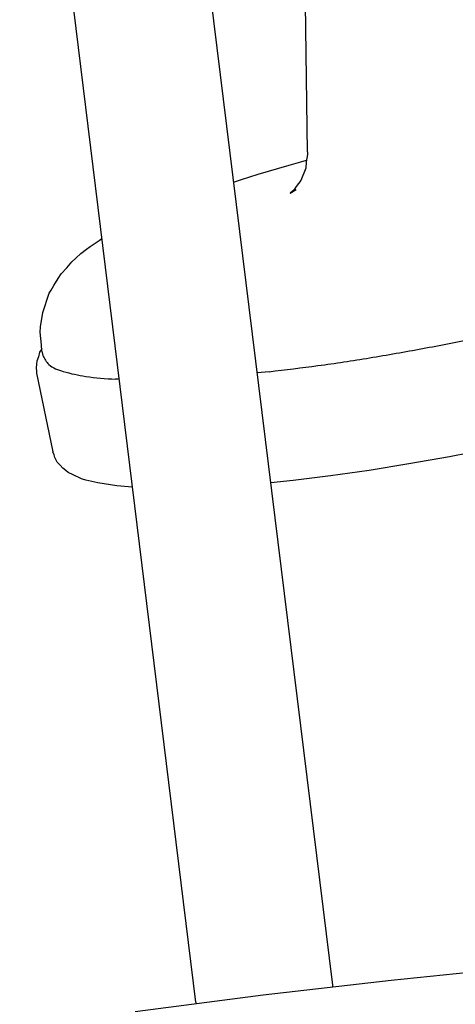
# Model space of a CAD drawing. Units: inches. Extents: x 166 to 267, y 68 to 234.
# Drawn here: x 230 to 231, y 212 to 215 of the extents above; entities that cross this region are included whole.
import ezdxf

# ---------------------------------------------------------------- set-up
doc = ezdxf.new("R2010")
doc.units = ezdxf.units.IN
doc.header["$MEASUREMENT"] = 0
doc.layers.add('Ebene 1', color=7, linetype='Continuous')

# ---------------------------------------------------------------- blocks, each defined once
blk = doc.blocks.new('block 8981')
at = {"layer": 'Ebene 1', "color": 7, "lineweight": 25, "true_color": 0xffffff}
blk.add_lwpolyline([(230.068, 211.853), (229.5267, 216.2469)], dxfattribs=at)
blk = doc.blocks.new('block 8984')
at = {"layer": 'Ebene 1', "color": 7, "lineweight": 25, "true_color": 0xffffff}
blk.add_lwpolyline([(230.4876, 211.9049), (229.9457, 216.2984)], dxfattribs=at)
blk = doc.blocks.new('block 8988')
at = {"layer": 'Ebene 1', "color": 7, "lineweight": 25, "true_color": 0xffffff}
blk.add_lwpolyline([(230.4886, 211.899), (230.4876, 211.9049)], dxfattribs=at)
blk = doc.blocks.new('block 8995')
at = {"layer": 'Ebene 1', "color": 7, "lineweight": 25, "true_color": 0xffffff}
blk.add_lwpolyline([(230.0697, 211.8482), (230.068, 211.853)], dxfattribs=at)
blk = doc.blocks.new('block 9145')
at = {"layer": 'Ebene 1', "color": 7, "lineweight": 25, "true_color": 0xffffff}
blk.add_lwpolyline([(230.274, 211.8737), (229.8816, 211.8234)], dxfattribs=at)
blk = doc.blocks.new('block 9241')
at = {"layer": 'Ebene 1', "color": 7, "lineweight": 25, "true_color": 0xffffff}
blk.add_lwpolyline([(230.9065, 211.9442), (230.6671, 211.9192)], dxfattribs=at)
blk = doc.blocks.new('block 9242')
at = {"layer": 'Ebene 1', "color": 7, "lineweight": 25, "true_color": 0xffffff}
blk.add_lwpolyline([(230.6671, 211.9192), (230.274, 211.8737)], dxfattribs=at)
blk = doc.blocks.new('block 11904')
at = {"layer": 'Ebene 1', "color": 7, "lineweight": 25, "true_color": 0xffffff}
blk.add_lwpolyline([(229.8323, 213.7639), (229.8209, 213.7639)], dxfattribs=at)
blk = doc.blocks.new('block 11905')
at = {"layer": 'Ebene 1', "color": 7, "lineweight": 25, "true_color": 0xffffff}
blk.add_lwpolyline([(230.2926, 213.787), (230.2554, 213.783)], dxfattribs=at)
blk = doc.blocks.new('block 11906')
at = {"layer": 'Ebene 1', "color": 7, "lineweight": 25, "true_color": 0xffffff}
blk.add_lwpolyline([(229.5946, 213.8497), (229.5939, 213.8696)], dxfattribs=at)
blk = doc.blocks.new('block 11907')
at = {"layer": 'Ebene 1', "color": 7, "lineweight": 25, "true_color": 0xffffff}
blk.add_lwpolyline([(229.5939, 213.8696), (229.5898, 213.9086)], dxfattribs=at)
blk = doc.blocks.new('block 11908')
at = {"layer": 'Ebene 1', "color": 7, "lineweight": 25, "true_color": 0xffffff}
blk.add_lwpolyline([(229.5898, 213.9086), (229.5908, 213.9246)], dxfattribs=at)
blk = doc.blocks.new('block 11909')
at = {"layer": 'Ebene 1', "color": 7, "lineweight": 25, "true_color": 0xffffff}
blk.add_lwpolyline([(229.5908, 213.9246), (229.5977, 213.9687)], dxfattribs=at)
blk = doc.blocks.new('block 11910')
at = {"layer": 'Ebene 1', "color": 7, "lineweight": 25, "true_color": 0xffffff}
blk.add_lwpolyline([(229.5977, 213.9687), (229.6173, 214.0279)], dxfattribs=at)
blk = doc.blocks.new('block 11911')
at = {"layer": 'Ebene 1', "color": 7, "lineweight": 25, "true_color": 0xffffff}
blk.add_lwpolyline([(229.6173, 214.0279), (229.6235, 214.0372)], dxfattribs=at)
blk = doc.blocks.new('block 11912')
at = {"layer": 'Ebene 1', "color": 7, "lineweight": 25, "true_color": 0xffffff}
blk.add_lwpolyline([(229.6235, 214.0372), (229.6311, 214.0517)], dxfattribs=at)
blk = doc.blocks.new('block 11913')
at = {"layer": 'Ebene 1', "color": 7, "lineweight": 25, "true_color": 0xffffff}
blk.add_lwpolyline([(229.6311, 214.0517), (229.6446, 214.0727)], dxfattribs=at)
blk = doc.blocks.new('block 11914')
at = {"layer": 'Ebene 1', "color": 7, "lineweight": 25, "true_color": 0xffffff}
blk.add_lwpolyline([(229.6446, 214.0727), (229.6539, 214.0868)], dxfattribs=at)
blk = doc.blocks.new('block 11915')
at = {"layer": 'Ebene 1', "color": 7, "lineweight": 25, "true_color": 0xffffff}
blk.add_lwpolyline([(229.6539, 214.0868), (229.6711, 214.106)], dxfattribs=at)
blk = doc.blocks.new('block 11916')
at = {"layer": 'Ebene 1', "color": 7, "lineweight": 25, "true_color": 0xffffff}
blk.add_lwpolyline([(229.6711, 214.106), (229.6873, 214.1239)], dxfattribs=at)
blk = doc.blocks.new('block 11917')
at = {"layer": 'Ebene 1', "color": 7, "lineweight": 25, "true_color": 0xffffff}
blk.add_lwpolyline([(229.6873, 214.1239), (229.699, 214.1356)], dxfattribs=at)
blk = doc.blocks.new('block 11918')
at = {"layer": 'Ebene 1', "color": 7, "lineweight": 25, "true_color": 0xffffff}
blk.add_lwpolyline([(229.699, 214.1356), (229.7148, 214.1495)], dxfattribs=at)
blk = doc.blocks.new('block 11919')
at = {"layer": 'Ebene 1', "color": 7, "lineweight": 25, "true_color": 0xffffff}
blk.add_lwpolyline([(229.7148, 214.1495), (229.7317, 214.1633)], dxfattribs=at)
blk = doc.blocks.new('block 11920')
at = {"layer": 'Ebene 1', "color": 7, "lineweight": 25, "true_color": 0xffffff}
blk.add_lwpolyline([(229.7317, 214.1633), (229.7427, 214.1711)], dxfattribs=at)
blk = doc.blocks.new('block 11921')
at = {"layer": 'Ebene 1', "color": 7, "lineweight": 25, "true_color": 0xffffff}
blk.add_lwpolyline([(229.7427, 214.1711), (229.771, 214.1899)], dxfattribs=at)
blk = doc.blocks.new('block 11922')
at = {"layer": 'Ebene 1', "color": 7, "lineweight": 25, "true_color": 0xffffff}
blk.add_lwpolyline([(230.2078, 214.3762), (230.2585, 214.3926)], dxfattribs=at)
blk = doc.blocks.new('block 11923')
at = {"layer": 'Ebene 1', "color": 7, "lineweight": 25, "true_color": 0xffffff}
blk.add_lwpolyline([(230.2585, 214.3926), (230.3542, 214.4207)], dxfattribs=at)
blk = doc.blocks.new('block 11924')
at = {"layer": 'Ebene 1', "color": 7, "lineweight": 25, "true_color": 0xffffff}
blk.add_lwpolyline([(230.3542, 214.4207), (230.3901, 214.4305)], dxfattribs=at)
blk = doc.blocks.new('block 11944')
at = {"layer": 'Ebene 1', "color": 7, "lineweight": 25, "true_color": 0xffffff}
blk.add_lwpolyline([(230.4104, 214.4617), (230.4018, 215.0673)], dxfattribs=at)
blk = doc.blocks.new('block 11984')
at = {"layer": 'Ebene 1', "color": 7, "lineweight": 25, "true_color": 0xffffff}
blk.add_lwpolyline([(230.9713, 213.5503), (230.8465, 213.526)], dxfattribs=at)
blk = doc.blocks.new('block 11985')
at = {"layer": 'Ebene 1', "color": 7, "lineweight": 25, "true_color": 0xffffff}
blk.add_lwpolyline([(230.8465, 213.526), (230.7218, 213.5043)], dxfattribs=at)
blk = doc.blocks.new('block 11986')
at = {"layer": 'Ebene 1', "color": 7, "lineweight": 25, "true_color": 0xffffff}
blk.add_lwpolyline([(230.7218, 213.5043), (230.5999, 213.4843)], dxfattribs=at)
blk = doc.blocks.new('block 11987')
at = {"layer": 'Ebene 1', "color": 7, "lineweight": 25, "true_color": 0xffffff}
blk.add_lwpolyline([(230.5999, 213.4843), (230.4807, 213.4676)], dxfattribs=at)
blk = doc.blocks.new('block 11988')
at = {"layer": 'Ebene 1', "color": 7, "lineweight": 25, "true_color": 0xffffff}
blk.add_lwpolyline([(230.4807, 213.4676), (230.366, 213.4535)], dxfattribs=at)
blk = doc.blocks.new('block 11989')
at = {"layer": 'Ebene 1', "color": 7, "lineweight": 25, "true_color": 0xffffff}
blk.add_lwpolyline([(229.8606, 213.434), (229.8254, 213.4364)], dxfattribs=at)
blk = doc.blocks.new('block 11990')
at = {"layer": 'Ebene 1', "color": 7, "lineweight": 25, "true_color": 0xffffff}
blk.add_lwpolyline([(229.8254, 213.4364), (229.7662, 213.4457)], dxfattribs=at)
blk = doc.blocks.new('block 11991')
at = {"layer": 'Ebene 1', "color": 7, "lineweight": 25, "true_color": 0xffffff}
blk.add_lwpolyline([(229.7662, 213.4457), (229.7576, 213.4476)], dxfattribs=at)
blk = doc.blocks.new('block 11992')
at = {"layer": 'Ebene 1', "color": 7, "lineweight": 25, "true_color": 0xffffff}
blk.add_lwpolyline([(229.7576, 213.4476), (229.7303, 213.4543)], dxfattribs=at)
blk = doc.blocks.new('block 11993')
at = {"layer": 'Ebene 1', "color": 7, "lineweight": 25, "true_color": 0xffffff}
blk.add_lwpolyline([(229.7303, 213.4543), (229.72, 213.4574)], dxfattribs=at)
blk = doc.blocks.new('block 11994')
at = {"layer": 'Ebene 1', "color": 7, "lineweight": 25, "true_color": 0xffffff}
blk.add_lwpolyline([(229.72, 213.4574), (229.7162, 213.4581)], dxfattribs=at)
blk = doc.blocks.new('block 11995')
at = {"layer": 'Ebene 1', "color": 7, "lineweight": 25, "true_color": 0xffffff}
blk.add_lwpolyline([(229.7162, 213.4581), (229.6914, 213.4702)], dxfattribs=at)
blk = doc.blocks.new('block 11996')
at = {"layer": 'Ebene 1', "color": 7, "lineweight": 25, "true_color": 0xffffff}
blk.add_lwpolyline([(229.6914, 213.4702), (229.6759, 213.4781)], dxfattribs=at)
blk = doc.blocks.new('block 11997')
at = {"layer": 'Ebene 1', "color": 7, "lineweight": 25, "true_color": 0xffffff}
blk.add_lwpolyline([(229.6759, 213.4781), (229.6687, 213.4843)], dxfattribs=at)
blk = doc.blocks.new('block 11998')
at = {"layer": 'Ebene 1', "color": 7, "lineweight": 25, "true_color": 0xffffff}
blk.add_lwpolyline([(229.6687, 213.4843), (229.6594, 213.4908)], dxfattribs=at)
blk = doc.blocks.new('block 11999')
at = {"layer": 'Ebene 1', "color": 7, "lineweight": 25, "true_color": 0xffffff}
blk.add_lwpolyline([(229.6594, 213.4908), (229.6514, 213.5)], dxfattribs=at)
blk = doc.blocks.new('block 12000')
at = {"layer": 'Ebene 1', "color": 7, "lineweight": 25, "true_color": 0xffffff}
blk.add_lwpolyline([(229.6514, 213.5), (229.6421, 213.5093)], dxfattribs=at)
blk = doc.blocks.new('block 12001')
at = {"layer": 'Ebene 1', "color": 7, "lineweight": 25, "true_color": 0xffffff}
blk.add_lwpolyline([(229.6421, 213.5093), (229.6373, 213.5179)], dxfattribs=at)
blk = doc.blocks.new('block 12002')
at = {"layer": 'Ebene 1', "color": 7, "lineweight": 25, "true_color": 0xffffff}
blk.add_lwpolyline([(229.6373, 213.5179), (229.6346, 213.5241)], dxfattribs=at)
blk = doc.blocks.new('block 12003')
at = {"layer": 'Ebene 1', "color": 7, "lineweight": 25, "true_color": 0xffffff}
blk.add_lwpolyline([(229.6346, 213.5241), (229.6322, 213.5322)], dxfattribs=at)
blk = doc.blocks.new('block 12007')
at = {"layer": 'Ebene 1', "color": 7, "lineweight": 25, "true_color": 0xffffff}
blk.add_lwpolyline([(229.5932, 213.8545), (229.5877, 213.8466)], dxfattribs=at)
blk = doc.blocks.new('block 12008')
at = {"layer": 'Ebene 1', "color": 7, "lineweight": 25, "true_color": 0xffffff}
blk.add_lwpolyline([(229.5877, 213.8466), (229.5846, 213.8326)], dxfattribs=at)
blk = doc.blocks.new('block 12009')
at = {"layer": 'Ebene 1', "color": 7, "lineweight": 25, "true_color": 0xffffff}
blk.add_lwpolyline([(229.5846, 213.8326), (229.5791, 213.8197)], dxfattribs=at)
blk = doc.blocks.new('block 12010')
at = {"layer": 'Ebene 1', "color": 7, "lineweight": 25, "true_color": 0xffffff}
blk.add_lwpolyline([(229.5791, 213.8197), (229.5781, 213.8107)], dxfattribs=at)
blk = doc.blocks.new('block 12011')
at = {"layer": 'Ebene 1', "color": 7, "lineweight": 25, "true_color": 0xffffff}
blk.add_lwpolyline([(229.5781, 213.8107), (229.5774, 213.7978)], dxfattribs=at)
blk = doc.blocks.new('block 12012')
at = {"layer": 'Ebene 1', "color": 7, "lineweight": 25, "true_color": 0xffffff}
blk.add_lwpolyline([(229.5774, 213.7978), (229.5781, 213.7885)], dxfattribs=at)
blk = doc.blocks.new('block 12015')
at = {"layer": 'Ebene 1', "color": 7, "lineweight": 25, "true_color": 0xffffff}
blk.add_lwpolyline([(229.5946, 213.8497), (229.5977, 213.8364)], dxfattribs=at)
blk = doc.blocks.new('block 12017')
at = {"layer": 'Ebene 1', "color": 7, "lineweight": 25, "true_color": 0xffffff}
blk.add_lwpolyline([(229.5781, 213.7823), (229.628, 213.5413)], dxfattribs=at)
blk = doc.blocks.new('block 12018')
at = {"layer": 'Ebene 1', "color": 7, "lineweight": 25, "true_color": 0xffffff}
blk.add_lwpolyline([(229.5946, 213.8576), (229.5932, 213.8545)], dxfattribs=at)
blk = doc.blocks.new('block 12019')
at = {"layer": 'Ebene 1', "color": 7, "lineweight": 25, "true_color": 0xffffff}
blk.add_lwpolyline([(229.5781, 213.7885), (229.5781, 213.7823)], dxfattribs=at)
blk = doc.blocks.new('block 12020')
at = {"layer": 'Ebene 1', "color": 7, "lineweight": 25, "true_color": 0xffffff}
blk.add_lwpolyline([(229.6322, 213.5322), (229.628, 213.5413)], dxfattribs=at)
blk = doc.blocks.new('block 12021')
at = {"layer": 'Ebene 1', "color": 7, "lineweight": 25, "true_color": 0xffffff}
blk.add_lwpolyline([(229.8737, 213.4328), (229.8606, 213.434)], dxfattribs=at)
blk = doc.blocks.new('block 12022')
at = {"layer": 'Ebene 1', "color": 7, "lineweight": 25, "true_color": 0xffffff}
blk.add_lwpolyline([(230.4104, 214.4617), (230.4104, 214.455)], dxfattribs=at)
blk = doc.blocks.new('block 12023')
at = {"layer": 'Ebene 1', "color": 7, "lineweight": 25, "true_color": 0xffffff}
blk.add_lwpolyline([(230.4104, 214.455), (230.4104, 214.4531)], dxfattribs=at)
blk = doc.blocks.new('block 12024')
at = {"layer": 'Ebene 1', "color": 7, "lineweight": 25, "true_color": 0xffffff}
blk.add_lwpolyline([(230.4104, 214.4531), (230.4066, 214.4308)], dxfattribs=at)
blk = doc.blocks.new('block 12025')
at = {"layer": 'Ebene 1', "color": 7, "lineweight": 25, "true_color": 0xffffff}
blk.add_lwpolyline([(230.4066, 214.4308), (230.4049, 214.4109)], dxfattribs=at)
blk = doc.blocks.new('block 12026')
at = {"layer": 'Ebene 1', "color": 7, "lineweight": 25, "true_color": 0xffffff}
blk.add_lwpolyline([(230.4049, 214.4109), (230.3894, 214.3731)], dxfattribs=at)
blk = doc.blocks.new('block 12027')
at = {"layer": 'Ebene 1', "color": 7, "lineweight": 25, "true_color": 0xffffff}
blk.add_lwpolyline([(230.3894, 214.3731), (230.3753, 214.3547)], dxfattribs=at)
blk = doc.blocks.new('block 12028')
at = {"layer": 'Ebene 1', "color": 7, "lineweight": 25, "true_color": 0xffffff}
blk.add_lwpolyline([(230.3753, 214.3547), (230.3684, 214.3442)], dxfattribs=at)
blk = doc.blocks.new('block 12029')
at = {"layer": 'Ebene 1', "color": 7, "lineweight": 25, "true_color": 0xffffff}
blk.add_lwpolyline([(230.3684, 214.3442), (230.3567, 214.3349)], dxfattribs=at)
blk = doc.blocks.new('block 12030')
at = {"layer": 'Ebene 1', "color": 7, "lineweight": 25, "true_color": 0xffffff}
blk.add_lwpolyline([(230.3567, 214.3349), (230.358, 214.3337)], dxfattribs=at)
blk = doc.blocks.new('block 12031')
at = {"layer": 'Ebene 1', "color": 7, "lineweight": 25, "true_color": 0xffffff}
blk.add_lwpolyline([(230.358, 214.3337), (230.3591, 214.3352)], dxfattribs=at)
blk = doc.blocks.new('block 12032')
at = {"layer": 'Ebene 1', "color": 7, "lineweight": 25, "true_color": 0xffffff}
blk.add_lwpolyline([(230.3591, 214.3352), (230.3622, 214.3376)], dxfattribs=at)
blk = doc.blocks.new('block 12033')
at = {"layer": 'Ebene 1', "color": 7, "lineweight": 25, "true_color": 0xffffff}
blk.add_lwpolyline([(230.3622, 214.3376), (230.3753, 214.3454)], dxfattribs=at)
blk = doc.blocks.new('block 12051')
at = {"layer": 'Ebene 1', "color": 7, "lineweight": 25, "true_color": 0xffffff}
blk.add_lwpolyline([(230.3901, 214.4305), (230.4073, 214.4355)], dxfattribs=at)
blk = doc.blocks.new('block 12052')
at = {"layer": 'Ebene 1', "color": 7, "lineweight": 25, "true_color": 0xffffff}
blk.add_lwpolyline([(230.1834, 214.3685), (230.2078, 214.3762)], dxfattribs=at)
blk = doc.blocks.new('block 12053')
at = {"layer": 'Ebene 1', "color": 7, "lineweight": 25, "true_color": 0xffffff}
blk.add_lwpolyline([(229.771, 214.1899), (229.7786, 214.1952)], dxfattribs=at)
blk = doc.blocks.new('block 12054')
at = {"layer": 'Ebene 1', "color": 7, "lineweight": 25, "true_color": 0xffffff}
blk.add_lwpolyline([(230.366, 213.4535), (230.2974, 213.4464)], dxfattribs=at)
blk = doc.blocks.new('block 12058')
at = {"layer": 'Ebene 1', "color": 7, "lineweight": 25, "true_color": 0xffffff}
blk.add_open_spline([(229.5977, 213.8364), (229.6025, 213.8267), (229.6087, 213.8166), (229.6163, 213.8092), (229.628, 213.7983), (229.6446, 213.7925), (229.6607, 213.7878), (229.6835, 213.7807), (229.7069, 213.7761), (229.7296, 213.7725), (229.7593, 213.7682), (229.7903, 213.7659), (229.8209, 213.7639)], degree=3, knots=[0, 0, 0, 0, 1, 1, 1, 2, 2, 2, 3, 3, 3, 4, 4, 4, 4], dxfattribs=at)
blk = doc.blocks.new('block 12059')
at = {"layer": 'Ebene 1', "color": 7, "lineweight": 25, "true_color": 0xffffff}
blk.add_open_spline([(230.2926, 213.787), (230.3425, 213.7925), (230.3932, 213.799), (230.4424, 213.8057), (230.4962, 213.8126), (230.5479, 213.8209), (230.6009, 213.8295), (230.6553, 213.8385), (230.7101, 213.8478), (230.7632, 213.8579), (230.8176, 213.8681), (230.872, 213.8789), (230.9268, 213.89), (230.9816, 213.9012), (231.036, 213.9132), (231.0898, 213.9258), (231.1435, 213.9382), (231.1959, 213.9511), (231.2496, 213.9647), (231.3003, 213.9773), (231.3513, 213.9909), (231.4019, 214.0049), (231.4501, 214.0186), (231.4984, 214.0326), (231.5462, 214.0474), (231.5897, 214.061), (231.6334, 214.0755), (231.6778, 214.0908), (231.7178, 214.1044), (231.7574, 214.1184), (231.7964, 214.134), (231.8308, 214.1473), (231.866, 214.1613), (231.8987, 214.1766), (231.9283, 214.1893), (231.9566, 214.2031), (231.9845, 214.2179), (232.0079, 214.2296), (232.0303, 214.2429), (232.0516, 214.2569), (232.0671, 214.2682), (232.0826, 214.2799), (232.0985, 214.2936), (232.1092, 214.3032), (232.1202, 214.3142), (232.1247, 214.3266), (232.1281, 214.3361), (232.1288, 214.3463), (232.1295, 214.3563)], degree=3, knots=[0, 0, 0, 0, 1, 1, 1, 2, 2, 2, 3, 3, 3, 4, 4, 4, 5, 5, 5, 6, 6, 6, 7, 7, 7, 8, 8, 8, 9, 9, 9, 10, 10, 10, 11, 11, 11, 12, 12, 12, 13, 13, 13, 14, 14, 14, 15, 15, 15, 16, 16, 16, 16], dxfattribs=at)

msp = doc.modelspace()

# ---------------------------------------------------------------- block references
at = {"layer": 'Ebene 1'}
for name in ['block 8984', 'block 8981', 'block 11944', 'block 12024', 'block 12022', 'block 12023', 'block 11923', 'block 11924', 'block 12026', 'block 12051', 'block 12025', 'block 12052', 'block 11922', 'block 12059', 'block 12028', 'block 12027', 'block 12029', 'block 12030', 'block 12031', 'block 12032', 'block 12033', 'block 12053', 'block 11920', 'block 11921', 'block 11917', 'block 11918', 'block 11919', 'block 11915', 'block 11916', 'block 11914', 'block 11912', 'block 11913', 'block 11910', 'block 11911', 'block 11909', 'block 11908', 'block 11907', 'block 11906', 'block 12009', 'block 12008', 'block 12007', 'block 12018', 'block 12015', 'block 12058', 'block 12011', 'block 12010', 'block 12012', 'block 12019', 'block 12017', 'block 11905', 'block 11904', 'block 12020', 'block 12003', 'block 11984', 'block 12002', 'block 12001', 'block 12000', 'block 11986', 'block 11985', 'block 11999', 'block 11998', 'block 11997', 'block 11996', 'block 11995', 'block 11987', 'block 11994', 'block 11993', 'block 11992', 'block 11991', 'block 11990', 'block 12054', 'block 11988', 'block 11989', 'block 12021', 'block 9241', 'block 9242', 'block 8988', 'block 9145', 'block 8995']:
    msp.add_blockref(name, (0, 0), dxfattribs=at)

doc.saveas('drawing.dxf')
